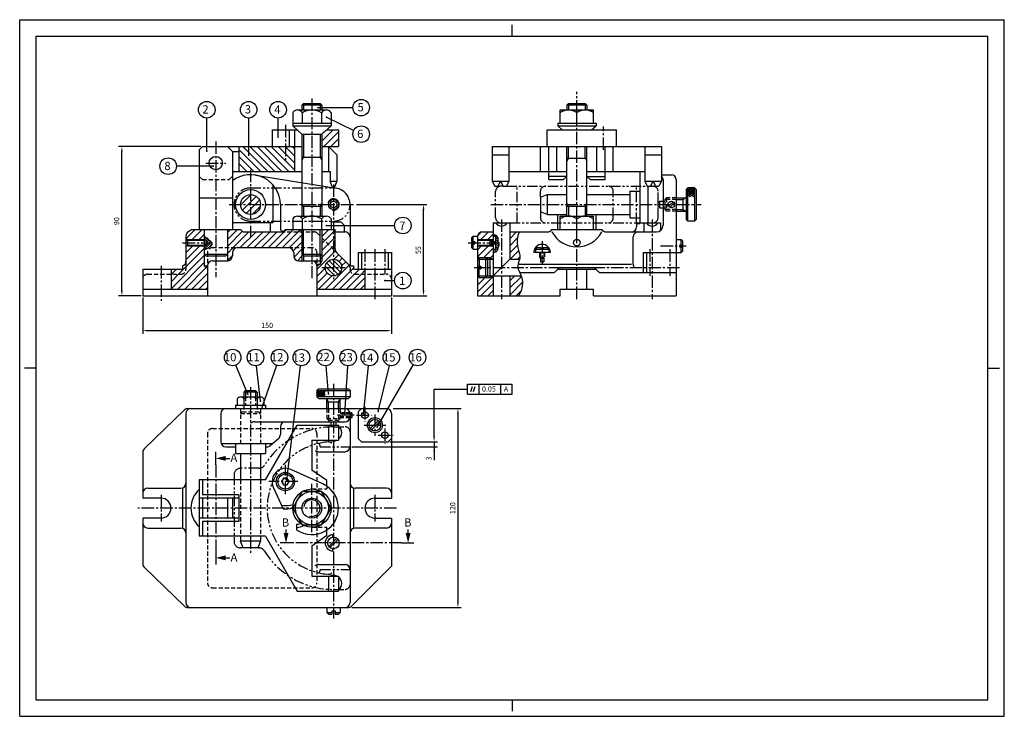
# Model space of a CAD drawing. Extents: x -603 to 1156, y 0 to 903.
# Drawn here: x 0 to 594, y 0 to 420 of the extents above; entities that cross this region are included whole.
import ezdxf
from ezdxf.enums import TextEntityAlignment as Align

# ---------------------------------------------------------------- set-up
doc = ezdxf.new("R2010")
doc.units = 0
doc.header["$LTSCALE"] = 10
doc.header["$MEASUREMENT"] = 0
for name, pattern in [('CENTER2', [1.125, 0.75, -0.125, 0.125, -0.125]), ('HIDDEN', [0.375, 0.25, -0.125]), ('PHANTOM2', [1.25, 0.625, -0.125, 0.125, -0.125, 0.125, -0.125])]:
    doc.linetypes.add(name, pattern=pattern)
doc.layers.get('0').update_dxf_attribs({"color": 3, "linetype": 'CONTINUOUS'})
for name, color, linetype in [('1', 2, 'HIDDEN'), ('2', 7, 'CONTINUOUS'), ('3', 1, 'CENTER2'), ('4', 1, 'PHANTOM2'), ('5', 2, 'CONTINUOUS'), ('6', 3, 'CONTINUOUS')]:
    doc.layers.add(name, color=color, linetype=linetype)
doc.styles.add('ROMANS', font='ROMANS', dxfattribs={"bigfont": 'HGTXT'})

# ---------------------------------------------------------------- blocks, each defined once
blk = doc.blocks.new('*X1')
at = {"color": 0}
for p, q in [((194.18, 346.33), (196.08, 349.63)), ((194.18, 348.33), (194.93, 349.63)), ((194.93, 345.63), (197.24, 349.63)), ((196.08, 345.63), (198.39, 349.63)), ((197.24, 345.63), (199.26, 349.14)), ((198.39, 345.63), (199.26, 347.14))]:
    blk.add_line(p, q, dxfattribs=at)
blk = doc.blocks.new('*X2')
at = {"color": 0}
for p, q in [((195.36, 345.63), (194.18, 347.67)), ((194.21, 345.63), (194.18, 345.67)), ((196.52, 345.63), (194.21, 349.63)), ((197.67, 345.63), (195.36, 349.63)), ((198.82, 345.63), (196.52, 349.63)), ((199.26, 346.86), (197.67, 349.63)), ((199.26, 348.86), (198.82, 349.63))]:
    blk.add_line(p, q, dxfattribs=at)
blk = doc.blocks.new('*X3')
at = {"color": 0}
for p, q in [((126.18, 109.21), (126.82, 109.85)), ((126.18, 103.55), (129.98, 107.35)), ((126.46, 108.08), (127.73, 109.34)), ((127.17, 107.37), (128.5, 108.7)), ((127.88, 106.66), (129.19, 107.98)), ((126.24, 102.2), (130.62, 106.58)), ((128.96, 103.51), (130.85, 105.39))]:
    blk.add_line(p, q, dxfattribs=at)
blk = doc.blocks.new('*X4')
at = {"color": 0}
for p, q in [((305.42, 110.36), (304.43, 111.35)), ((307.3, 108.48), (305.93, 109.85)), ((307.41, 106.96), (305.93, 108.43)), ((306.59, 106.36), (305.93, 107.02)), ((305.42, 100.46), (304.43, 101.45)), ((306.38, 100.92), (304.93, 102.36)), ((307.56, 103.97), (305.93, 105.6)), ((307.18, 102.94), (305.93, 104.19)), ((306.96, 101.75), (305.93, 102.78)), ((307.85, 105.1), (306.59, 106.36))]:
    blk.add_line(p, q, dxfattribs=at)
blk = doc.blocks.new('*X5')
at = {"color": 0}
for p, q in [((197.18, 167.48), (204.06, 174.36)), ((197.18, 171.72), (198.61, 173.16)), ((198.3, 164.36), (207.18, 173.24)), ((202.55, 164.36), (207.18, 168.99)), ((206.79, 164.36), (207.18, 164.75))]:
    blk.add_line(p, q, dxfattribs=at)
blk = doc.blocks.new('*X6')
at = {"color": 0}
for p, q in [((160.35, 149.36), (147.18, 162.53)), ((164.59, 149.36), (149.59, 164.36)), ((168.83, 149.36), (153.83, 164.36)), ((173.08, 149.36), (158.08, 164.36)), ((177.32, 149.36), (162.32, 164.36)), ((180.68, 150.25), (166.56, 164.36)), ((180.68, 154.49), (170.81, 164.36)), ((180.68, 158.73), (175.05, 164.36)), ((180.68, 162.98), (179.29, 164.36)), ((156.11, 149.36), (147.18, 158.29)), ((151.86, 149.36), (147.18, 154.05)), ((147.62, 149.36), (147.18, 149.81))]:
    blk.add_line(p, q, dxfattribs=at)
blk = doc.blocks.new('*X7')
at = {"color": 0}
for p, q in [((204.18, 92.81), (201.44, 95.55)), ((204.18, 95.64), (203.5, 96.32)), ((208.45, 91.36), (204.18, 95.64)), ((199.96, 91.36), (199.23, 92.1)), ((204.18, 87.15), (199.96, 91.36)), ((202.79, 91.36), (200.02, 94.14)), ((204.18, 89.98), (202.79, 91.36)), ((205.62, 91.36), (204.18, 92.81)), ((206.95, 87.2), (204.18, 89.98)), ((208.36, 88.62), (205.62, 91.36)), ((209.13, 90.68), (208.45, 91.36)), ((200.98, 87.52), (200.33, 88.17)), ((204.91, 86.42), (204.18, 87.15))]:
    blk.add_line(p, q, dxfattribs=at)
blk = doc.blocks.new('*X12')
at = {"color": 0}
for p, q in [((100.29, 108.77), (105.88, 114.36)), ((104.12, 108.36), (110.12, 114.36)), ((125.29, 108.32), (131.33, 114.36)), ((125.29, 112.56), (127.09, 114.36)), ((125.29, 104.07), (134.44, 113.23)), ((128.82, 103.36), (138.32, 112.86)), ((133.06, 103.36), (142.56, 112.86)), ((137.3, 103.36), (146.8, 112.86)), ((141.55, 103.36), (151.05, 112.86)), ((145.79, 103.36), (155.29, 112.86)), ((150.03, 103.36), (159.53, 112.86)), ((154.27, 103.36), (163.77, 112.86)), ((158.52, 103.36), (168.02, 112.86)), ((159.53, 112.86), (161.03, 114.36)), ((163.77, 112.86), (165.27, 114.36)), ((168.02, 112.86), (169.52, 114.36)), ((182.29, 110.16), (186.49, 114.36)), ((184.01, 107.64), (189.29, 112.92)), ((189.29, 112.92), (190.29, 113.92)), ((108.36, 108.36), (111.29, 111.29)), ((162.76, 103.36), (170.29, 110.89)), ((182.29, 105.92), (184.01, 107.64)), ((186.13, 105.52), (189.29, 108.68)), ((189.29, 108.68), (190.29, 109.68)), ((100.29, 96.04), (108.61, 104.36)), ((100.29, 100.29), (104.36, 104.36)), ((100.29, 91.8), (111.29, 102.8)), ((125.29, 99.83), (128.82, 103.36)), ((162.73, 103.33), (162.76, 103.36)), ((165.08, 101.44), (167, 103.36)), ((165.41, 97.52), (170.29, 102.4)), ((167, 103.36), (170.29, 106.65)), ((182.29, 101.68), (186.13, 105.52)), ((182.29, 97.43), (188.25, 103.4)), ((188.25, 103.4), (189.29, 104.43)), ((189.29, 104.43), (190.29, 105.43)), ((189.29, 100.19), (190.37, 101.28)), ((190.37, 101.28), (190.53, 101.43)), ((91.29, 78.56), (111.29, 98.56)), ((125.29, 95.59), (128.29, 98.59)), ((167.57, 95.45), (170.29, 98.16)), ((170.29, 98.16), (170.89, 98.76)), ((179.29, 90.19), (189.29, 100.19)), ((181.29, 96.43), (182.29, 97.43)), ((189.69, 96.35), (192.49, 99.16)), ((192.65, 95.07), (194.62, 97.03)), ((91.61, 87.36), (94.61, 90.36)), ((95.33, 78.36), (111.29, 94.32)), ((95.85, 87.36), (100.29, 91.8)), ((99.58, 78.36), (112.74, 91.53)), ((179.29, 85.95), (184.3, 90.96)), ((184.43, 78.36), (198.81, 92.74)), ((188.67, 78.36), (199.52, 89.21)), ((194.19, 92.36), (196.74, 94.91)), ((198.81, 92.74), (198.91, 92.84)), ((199.52, 89.21), (201.29, 90.98)), ((201.94, 87.38), (204.91, 90.36)), ((206.16, 87.36), (208.29, 89.49)), ((91.29, 82.8), (95.85, 87.36)), ((91.29, 87.04), (91.61, 87.36)), ((103.82, 78.36), (113.29, 87.83)), ((108.06, 78.36), (113.29, 83.59)), ((179.29, 81.71), (185.58, 88)), ((180.19, 78.36), (188.29, 86.46)), ((192.91, 78.36), (201.94, 87.38)), ((197.16, 78.36), (206.16, 87.36)), ((201.4, 78.36), (208.29, 85.25)), ((112.3, 78.36), (113.29, 79.35)), ((205.64, 78.36), (208.29, 81.01))]:
    blk.add_line(p, q, dxfattribs=at)
blk = doc.blocks.new('*X13')
at = {"color": 0}
for p, q in [((133.61, 129.36), (139.29, 135.04)), ((137.85, 129.36), (139.29, 130.8)), ((139.29, 135.04), (139.6, 135.36)), ((139.29, 130.8), (142.75, 134.26)), ((142.09, 129.36), (144.69, 131.97)), ((133.29, 129.05), (133.61, 129.36)), ((134.39, 125.9), (137.85, 129.36)), ((136.68, 123.96), (139.29, 126.56)), ((139.29, 126.56), (142.09, 129.36)), ((140.45, 123.48), (145.17, 128.2))]:
    blk.add_line(p, q, dxfattribs=at)
blk = doc.blocks.new('*X14')
at = {"color": 0}
for p, q in [((409.59, 108.36), (414.09, 112.86)), ((426.94, 108.75), (431.06, 112.86)), ((407.52, 110.54), (409.77, 112.79)), ((413.83, 108.36), (416.94, 111.47)), ((426.94, 104.5), (431.66, 109.22)), ((407.44, 97.73), (414.08, 104.36)), ((407.44, 101.97), (409.83, 104.36)), ((411.32, 97.36), (416.94, 102.99)), ((426.94, 100.26), (431.57, 104.89)), ((427.29, 96.36), (432.31, 101.39)), ((414.56, 96.36), (414.94, 96.75)), ((414.94, 96.75), (415.34, 97.14)), ((415.34, 97.14), (416.94, 98.75)), ((431.53, 96.36), (432.97, 97.8)), ((407.44, 76.52), (416.94, 86.02)), ((407.44, 80.76), (412.05, 85.36)), ((407.44, 85), (407.8, 85.36)), ((407.8, 85.36), (408.12, 85.68)), ((426.94, 83.29), (430.02, 86.36)), ((426.94, 79.05), (433.95, 86.06)), ((409.53, 74.36), (416.94, 81.78)), ((413.77, 74.36), (416.94, 77.53)), ((426.94, 74.81), (434.69, 82.55)), ((430.75, 74.36), (433.79, 77.41))]:
    blk.add_line(p, q, dxfattribs=at)

msp = doc.modelspace()

# ---------------------------------------------------------------- linework, layer by layer
at = {"color": 4}
for p, q in [((0, 0), (0, 420)), ((0, 420), (594, 420)), ((594, 0), (594, 420)), ((10, 10), (10, 410)), ((10, 410), (584, 410)), ((584, 10), (584, 410)), ((10, 10), (584, 10)), ((0, 0), (594, 0))]:
    msp.add_line(p, q, dxfattribs=at)
at = {"color": 3}
for p, q in [((297, 410), (297, 417)), ((10, 210), (3, 210)), ((584, 210), (591, 210)), ((297, 10), (297, 3))]:
    msp.add_line(p, q, dxfattribs=at)
for p, q in [((171.29, 369.56), (170.29, 368.56)), ((170.29, 368.56), (170.29, 365.56)), ((182.29, 368.56), (170.29, 368.56)), ((171.29, 369.56), (181.29, 369.56)), ((181.29, 369.56), (182.29, 368.56)), ((182.29, 368.56), (182.29, 365.56)), ((331.13, 369.56), (330.13, 368.56)), ((342.13, 368.56), (330.13, 368.56)), ((330.13, 368.56), (330.13, 365.56)), ((331.13, 369.56), (341.13, 369.56)), ((341.13, 369.56), (342.13, 368.56)), ((342.13, 368.56), (342.13, 365.56)), ((164.74, 363.89), (164.74, 356.06)), ((167.63, 365.56), (184.95, 365.56)), ((170.51, 363.89), (170.51, 357.56)), ((182.06, 363.89), (182.06, 357.56)), ((187.83, 363.89), (187.83, 356.06)), ((326.13, 365.56), (346.13, 365.56)), ((326.13, 357.56), (326.13, 365.56)), ((336.13, 357.56), (336.13, 363.89)), ((346.13, 357.56), (346.13, 365.56)), ((164.74, 357.56), (187.83, 357.56)), ((324.59, 357.56), (347.68, 357.56)), ((324.59, 357.56), (324.59, 356.06)), ((347.68, 357.56), (347.68, 356.06)), ((152.29, 353.56), (167.51, 353.56)), ((152.29, 353.56), (152.29, 343.56)), ((162.6, 353.56), (162.6, 343.56)), ((164.74, 356.06), (187.83, 356.06)), ((164.74, 356.06), (170.29, 351.06)), ((165.79, 353.56), (165.79, 328.56)), ((170.29, 351.06), (170.29, 301.56)), ((170.29, 351.06), (182.29, 351.06)), ((182.29, 351.06), (187.83, 356.06)), ((182.29, 351.06), (182.29, 301.56)), ((185.06, 353.56), (192.29, 353.56)), ((192.29, 353.56), (192.29, 343.56)), ((318.13, 353.56), (360.13, 353.56)), ((318.13, 343.56), (318.13, 353.56)), ((324.59, 356.06), (347.68, 356.06)), ((324.59, 356.06), (327.36, 353.56)), ((344.91, 353.56), (347.68, 356.06)), ((360.13, 343.56), (360.13, 353.56)), ((110.29, 343.56), (108.29, 341.56)), ((108.29, 341.56), (108.29, 293.56)), ((110.29, 343.56), (170.29, 343.56)), ((125.29, 343.56), (128.29, 340.56)), ((128.29, 340.56), (132.29, 340.56)), ((128.29, 340.56), (128.29, 293.56)), ((132.29, 343.56), (132.29, 328.56)), ((182.29, 343.56), (192.29, 343.56)), ((186.29, 343.56), (186.29, 328.56)), ((191.29, 338.56), (186.29, 343.56)), ((285.13, 343.56), (387.13, 343.56)), ((285.13, 343.56), (285.13, 322.56)), ((295.13, 343.56), (295.13, 322.56)), ((314.13, 328.56), (314.13, 343.56)), ((319.13, 323.56), (319.13, 343.56)), ((324.13, 328.56), (324.13, 343.56)), ((330.13, 301.56), (330.13, 343.56)), ((342.13, 301.56), (342.13, 343.56)), ((348.13, 328.56), (348.13, 343.56)), ((353.13, 323.56), (353.13, 343.56)), ((358.13, 328.56), (358.13, 343.56)), ((377.13, 343.56), (377.13, 322.56)), ((387.13, 343.56), (387.13, 322.56)), ((170.29, 337.06), (182.29, 337.06)), ((191.29, 338.56), (191.29, 322.56)), ((285.13, 338.56), (295.13, 338.56)), ((330.13, 336.56), (342.13, 336.56)), ((377.13, 338.56), (387.13, 338.56)), ((128.29, 328.56), (170.29, 328.56)), ((182.29, 328.56), (187.29, 328.56)), ((187.29, 328.56), (187.29, 322.56)), ((295.13, 328.56), (330.13, 328.56)), ((342.13, 328.56), (377.13, 328.56)), ((374.13, 328.56), (374.13, 297.06)), ((142.17, 326.33), (190.89, 318.43)), ((187.29, 322.56), (191.29, 322.56)), ((188.8, 318.77), (187.29, 322.56)), ((191.29, 322.56), (189.71, 318.62)), ((285.13, 322.56), (286.63, 319.56)), ((285.13, 322.56), (295.13, 322.56)), ((288.63, 319.56), (290.13, 322.56)), ((290.13, 322.56), (291.63, 319.56)), ((295.13, 322.56), (293.63, 319.56)), ((330.13, 325.56), (319.13, 325.56)), ((319.13, 323.56), (328.13, 323.56)), ((328.13, 323.56), (330.13, 325.56)), ((344.13, 323.56), (342.13, 325.56)), ((342.13, 325.56), (353.13, 325.56)), ((344.13, 323.56), (353.13, 323.56)), ((377.13, 322.56), (378.63, 319.56)), ((377.13, 322.56), (387.13, 322.56)), ((380.63, 319.56), (382.13, 322.56)), ((382.13, 322.56), (383.63, 319.56)), ((387.13, 322.56), (385.63, 319.56)), ((387.13, 326.56), (393.13, 326.56)), ((388.13, 323.56), (388.13, 296.06)), ((396.13, 323.56), (396.13, 253.56)), ((152.62, 320.65), (152.62, 297.56)), ((286.63, 319.56), (288.63, 319.56)), ((291.63, 319.56), (293.63, 319.56)), ((368.13, 316.56), (368.13, 300.56)), ((368.13, 316.56), (374.13, 316.56)), ((378.63, 319.56), (380.63, 319.56)), ((383.63, 319.56), (385.63, 319.56)), ((403.13, 318.56), (402.13, 317.56)), ((402.13, 317.56), (402.13, 299.56)), ((403.13, 298.56), (403.13, 318.56)), ((407.13, 318.56), (403.13, 318.56)), ((407.13, 318.56), (407.13, 298.56)), ((408.13, 317.56), (407.13, 318.56)), ((408.13, 317.56), (408.13, 299.56)), ((108.29, 312.56), (128.29, 312.56)), ((314.13, 313.06), (318.13, 314.56)), ((314.13, 313.06), (314.13, 304.06)), ((318.13, 314.56), (318.13, 302.56)), ((318.13, 314.56), (330.13, 314.56)), ((342.13, 314.56), (368.13, 314.56)), ((386.13, 310.56), (385.13, 309.56)), ((385.13, 307.56), (385.13, 309.56)), ((386.13, 310.56), (388.13, 310.56)), ((386.13, 306.56), (386.13, 310.56)), ((391.41, 307.54), (394.15, 310.28)), ((392.12, 306.84), (394.86, 309.58)), ((396.13, 312.56), (402.13, 312.56)), ((400.13, 312.56), (400.13, 304.56)), ((157.29, 308.56), (157.29, 294.04)), ((170.29, 307.56), (182.29, 307.56)), ((199.29, 308.56), (199.29, 271.83)), ((318.13, 302.56), (314.13, 304.06)), ((330.13, 307.56), (342.13, 307.56)), ((385.13, 307.56), (386.13, 306.56)), ((386.13, 306.56), (388.13, 306.56)), ((396.13, 304.56), (402.13, 304.56)), ((152.62, 297.56), (128.29, 297.56)), ((151.12, 297.56), (151.12, 292.06)), ((164.74, 299.89), (164.74, 293.56)), ((167.63, 301.56), (184.95, 301.56)), ((170.51, 299.89), (170.51, 293.56)), ((182.06, 299.89), (182.06, 293.56)), ((187.83, 299.89), (187.83, 293.56)), ((187.83, 298.06), (193.83, 298.06)), ((193.83, 298.06), (195.83, 296.06)), ((285.63, 297.56), (285.63, 286.31)), ((285.63, 297.56), (295.63, 297.56)), ((295.63, 297.56), (295.63, 275.56)), ((318.13, 302.56), (330.13, 302.56)), ((324.59, 293.56), (324.59, 302.56)), ((326.13, 301.56), (346.13, 301.56)), ((326.13, 293.56), (326.13, 301.56)), ((336.13, 293.56), (336.13, 299.89)), ((342.13, 302.56), (368.13, 302.56)), ((346.13, 293.56), (346.13, 301.56)), ((347.68, 293.56), (347.68, 302.56)), ((368.13, 300.56), (374.13, 300.56)), ((372.13, 297.06), (372.13, 295.06)), ((372.13, 297.06), (374.13, 297.06)), ((376.63, 297.56), (376.63, 292.06)), ((376.63, 297.56), (386.63, 297.56)), ((386.63, 297.56), (386.63, 292.94)), ((402.13, 299.56), (403.13, 298.56)), ((407.13, 298.56), (403.13, 298.56)), ((408.13, 299.56), (407.13, 298.56)), ((103.29, 293.56), (133.29, 293.56)), ((111.29, 293.56), (111.29, 271.56)), ((125.29, 293.56), (125.29, 274.56)), ((135.88, 292.06), (157.69, 292.06)), ((160.29, 293.56), (190.29, 293.56)), ((170.29, 293.56), (170.29, 278.56)), ((182.29, 293.56), (182.29, 278.56)), ((190.29, 281.8), (190.29, 293.56)), ((190.29, 292.06), (196.29, 292.06)), ((195.83, 296.06), (195.83, 292.06)), ((279.13, 292.06), (285.63, 292.06)), ((295.63, 292.06), (318.53, 292.06)), ((321.13, 293.56), (351.13, 293.56)), ((353.73, 292.06), (384.13, 292.06)), ((100.29, 289.65), (100.29, 274.39)), ((101.29, 287.56), (100.29, 287.06)), ((101.29, 287.56), (111.29, 287.56)), ((101.29, 287.56), (101.29, 283.56)), ((111.29, 287.56), (113.29, 285.56)), ((113.29, 285.56), (111.29, 283.56)), ((272.63, 288.56), (273.63, 289.56)), ((272.63, 288.56), (272.63, 286.31)), ((272.63, 286.31), (274.63, 286.31)), ((273.63, 289.56), (276.17, 289.56)), ((273.63, 286.31), (273.63, 289.56)), ((274.63, 284.81), (274.63, 286.31)), ((276.13, 289.06), (276.13, 253.56)), ((276.13, 287.56), (283.63, 287.56)), ((283.63, 287.56), (283.63, 283.56)), ((283.63, 287.56), (284.63, 286.56)), ((284.13, 287.06), (285.63, 287.06)), ((284.63, 286.56), (284.63, 284.56)), ((284.63, 286.56), (285.63, 286.56)), ((284.63, 286.31), (287.13, 286.31)), ((285.63, 289.56), (287.13, 289.56)), ((287.13, 289.56), (287.13, 281.56)), ((370.13, 272.56), (370.13, 289.06)), ((396.13, 287.56), (399.13, 287.56)), ((399.13, 284.31), (399.13, 287.56)), ((400.13, 286.56), (399.13, 287.56)), ((400.13, 280.56), (400.13, 286.56)), ((100.29, 284.06), (101.29, 283.56)), ((101.29, 283.56), (111.29, 283.56)), ((128.29, 279.56), (128.29, 277.56)), ((131.29, 282.56), (162.29, 282.56)), ((165.29, 279.56), (165.29, 277.56)), ((191.17, 279.68), (198.41, 272.44)), ((204.29, 279.56), (224.29, 279.56)), ((204.29, 279.56), (204.29, 269.56)), ((206.29, 279.56), (206.29, 269.56)), ((222.29, 279.56), (222.29, 269.56)), ((224.29, 279.56), (224.29, 253.56)), ((272.63, 284.81), (274.63, 284.81)), ((272.63, 284.81), (272.63, 282.56)), ((272.63, 282.56), (273.63, 281.56)), ((273.63, 281.56), (273.63, 284.81)), ((273.63, 281.56), (276.13, 281.56)), ((276.13, 283.56), (283.63, 283.56)), ((284.63, 284.56), (283.63, 283.56)), ((284.13, 284.06), (285.63, 284.06)), ((284.63, 284.81), (287.13, 284.81)), ((284.63, 284.56), (285.63, 284.56)), ((285.63, 284.81), (285.63, 253.56)), ((285.63, 281.56), (287.13, 281.56)), ((320.13, 279.56), (310.13, 279.56)), ((312.13, 282.56), (311.13, 281.56)), ((311.13, 281.56), (311.13, 279.56)), ((311.13, 281.56), (319.13, 281.56)), ((312.13, 282.56), (314.38, 282.56)), ((314.38, 282.56), (314.38, 281.56)), ((315.88, 282.56), (315.88, 281.56)), ((315.88, 282.56), (318.13, 282.56)), ((318.13, 282.56), (319.13, 281.56)), ((319.13, 281.56), (319.13, 279.56)), ((376.13, 279.56), (396.13, 279.56)), ((376.13, 279.56), (376.13, 267.56)), ((378.13, 279.56), (378.13, 267.56)), ((396.13, 279.56), (399.13, 279.56)), ((398.88, 284.31), (400.13, 284.31)), ((398.88, 282.81), (400.13, 282.81)), ((399.13, 279.56), (399.13, 282.81)), ((400.13, 280.56), (399.13, 279.56)), ((111.29, 278.56), (125.29, 278.56)), ((112.29, 277.56), (111.29, 278.56)), ((112.29, 277.56), (124.29, 277.56)), ((116.29, 274.56), (125.29, 274.56)), ((124.29, 277.56), (125.29, 278.56)), ((168.29, 274.56), (182.29, 274.56)), ((170.29, 278.56), (182.29, 278.56)), ((171.29, 277.56), (170.29, 278.56)), ((171.29, 277.56), (181.29, 277.56)), ((171.29, 277.56), (171.29, 274.56)), ((181.29, 277.56), (182.29, 278.56)), ((181.29, 277.56), (181.29, 272.56)), ((277.13, 276.56), (276.13, 275.56)), ((277.13, 276.56), (281.13, 276.56)), ((277.13, 276.56), (277.13, 271.31)), ((282.13, 275.56), (281.13, 276.56)), ((281.13, 264.56), (281.13, 276.56)), ((282.13, 275.56), (282.13, 265.56)), ((282.13, 275.56), (285.63, 275.56)), ((283.63, 276.56), (283.63, 264.56)), ((295.63, 275.56), (285.63, 265.56)), ((295.63, 275.56), (301.5, 275.56)), ((74.29, 269.56), (74.29, 253.56)), ((74.29, 269.56), (98.29, 269.56)), ((91.29, 269.56), (91.29, 257.56)), ((98.29, 271.56), (98.29, 269.56)), ((111.29, 271.56), (113.29, 271.56)), ((111.29, 271.56), (113.29, 270.41)), ((113.29, 271.56), (113.29, 253.56)), ((179.11, 272.56), (181.29, 272.56)), ((181.29, 272.56), (179.29, 271.41)), ((179.29, 271.56), (179.29, 253.56)), ((200.53, 271.56), (201.29, 271.56)), ((201.29, 271.56), (201.29, 269.56)), ((201.29, 269.56), (224.29, 269.56)), ((208.29, 269.56), (208.29, 257.56)), ((276.13, 271.31), (278.13, 271.31)), ((276.13, 269.81), (278.13, 269.81)), ((277.13, 264.56), (277.13, 269.81)), ((278.13, 271.31), (278.13, 269.81)), ((301.62, 267.56), (321.53, 267.56)), ((324.24, 269.22), (324.02, 268.9)), ((324.5, 269.56), (347.76, 269.56)), ((326.74, 270.56), (345.53, 270.56)), ((330.13, 257.56), (330.13, 269.56)), ((342.13, 257.56), (342.13, 269.56)), ((348.24, 268.9), (348.02, 269.22)), ((350.74, 267.56), (396.13, 267.56)), ((277.13, 264.56), (276.13, 265.56)), ((277.13, 264.56), (281.13, 264.56)), ((282.13, 265.56), (281.13, 264.56)), ((282.13, 265.56), (285.63, 265.56)), ((285.63, 265.56), (302.53, 265.56)), ((295.63, 265.56), (295.63, 253.56)), ((74.29, 257.56), (113.29, 257.56)), ((179.29, 257.56), (224.29, 257.56)), ((326.13, 257.56), (346.13, 257.56)), ((326.13, 253.56), (326.13, 257.56)), ((346.13, 253.56), (346.13, 257.56)), ((74.29, 253.56), (224.29, 253.56)), ((276.13, 253.56), (326.13, 253.56)), ((346.13, 253.56), (396.13, 253.56)), ((136.29, 196.52), (135.29, 195.52)), ((136.29, 196.52), (142.29, 196.52)), ((142.29, 196.52), (143.29, 195.52)), ((180.29, 197.52), (179.29, 196.52)), ((179.29, 196.52), (179.29, 192.52)), ((179.29, 196.52), (199.29, 196.52)), ((180.29, 197.52), (198.29, 197.52)), ((198.29, 197.52), (199.29, 196.52)), ((199.29, 196.52), (199.29, 192.52)), ((131.29, 191.37), (131.29, 187.52)), ((133.29, 192.52), (145.29, 192.52)), ((135.29, 195.52), (135.29, 192.52)), ((143.29, 195.52), (135.29, 195.52)), ((135.29, 191.37), (135.29, 187.52)), ((143.29, 195.52), (143.29, 192.52)), ((143.29, 191.37), (143.29, 187.52)), ((147.29, 191.37), (147.29, 187.52)), ((179.29, 192.52), (180.29, 191.52)), ((199.29, 192.52), (179.29, 192.52)), ((180.29, 191.52), (198.29, 191.52)), ((185.29, 185.52), (185.29, 191.52)), ((193.29, 185.52), (193.29, 191.52)), ((198.29, 191.52), (199.29, 192.52)), ((75.21, 161.41), (99.42, 184.69)), ((101.49, 185.52), (221.29, 185.52)), ((130.29, 187.52), (130.29, 185.52)), ((130.29, 187.52), (148.29, 187.52)), ((148.29, 187.52), (148.29, 185.52)), ((185.29, 189.52), (193.29, 189.52)), ((206.29, 185.52), (204.29, 183.52)), ((100.29, 182.52), (100.29, 68.52)), ((121.29, 182.52), (121.29, 165.52)), ((200.29, 183.02), (199.24, 183.02)), ((200.29, 180.02), (199.24, 180.02)), ((199.29, 182.52), (199.29, 68.52)), ((199.29, 182.52), (200.29, 182.52)), ((199.29, 180.52), (200.29, 180.52)), ((200.29, 183.02), (200.29, 180.02)), ((204.29, 183.52), (204.29, 167.52)), ((211.48, 173.43), (216.38, 178.33)), ((224.29, 182.52), (224.29, 131.52)), ((141.79, 177.52), (196.29, 177.52)), ((148.29, 142.52), (167.34, 175.52)), ((157.29, 174.52), (157.29, 169.9)), ((167.34, 175.52), (192.29, 175.52)), ((186.29, 175.52), (186.29, 166.52)), ((187.79, 177.52), (187.79, 175.52)), ((190.79, 177.52), (190.79, 175.52)), ((192.29, 175.52), (192.29, 166.52)), ((212.19, 172.72), (217.09, 177.62)), ((151.13, 163.25), (156.24, 167.63)), ((176.29, 166.52), (192.29, 166.52)), ((176.29, 166.52), (176.29, 148.37)), ((204.29, 167.52), (206.29, 165.52)), ((222.29, 165.52), (224.29, 167.52)), ((121.46, 164.52), (152.62, 164.52)), ((124.29, 162.52), (130.29, 162.52)), ((130.29, 164.52), (130.29, 158.52)), ((148.29, 164.52), (148.29, 158.52)), ((148.29, 162.52), (149.18, 162.52)), ((206.29, 165.52), (222.29, 165.52)), ((74.29, 159.25), (74.29, 131.52)), ((118.29, 151.52), (118.29, 159.52)), ((130.29, 158.52), (148.29, 158.52)), ((133.29, 158.52), (133.29, 142.52)), ((145.29, 158.52), (145.29, 142.52)), ((180.29, 159.52), (196.29, 159.52)), ((182.87, 140.11), (163.58, 148.81)), ((185.29, 142.07), (176.29, 148.37)), ((77.29, 137.52), (97.29, 137.52)), ((98.29, 137.7), (98.29, 113.35)), ((108.29, 142.52), (108.29, 108.52)), ((148.29, 142.52), (108.29, 142.52)), ((110.29, 142.52), (110.29, 133.52)), ((152.99, 138.23), (158.93, 125.08)), ((185.29, 138.75), (185.29, 142.07)), ((201.29, 137.7), (201.29, 113.35)), ((221.29, 137.52), (202.29, 137.52)), ((85.29, 131.52), (74.29, 131.52)), ((132.29, 131.52), (108.29, 131.52)), ((132.29, 133.52), (110.29, 133.52)), ((110.29, 131.52), (110.29, 119.52)), ((125.29, 131.52), (125.29, 119.52)), ((128.29, 131.52), (128.29, 119.52)), ((132.29, 133.52), (132.29, 117.52)), ((214.29, 131.52), (224.29, 131.52)), ((85.29, 119.52), (74.29, 119.52)), ((74.29, 119.52), (74.29, 91.8)), ((132.29, 119.52), (108.29, 119.52)), ((214.29, 119.52), (224.29, 119.52)), ((224.29, 119.52), (224.29, 90.52)), ((77.29, 113.52), (97.29, 113.52)), ((132.29, 117.52), (110.29, 117.52)), ((110.29, 117.52), (110.29, 108.52)), ((167.29, 112.29), (167.29, 115.76)), ((221.29, 113.52), (202.29, 113.52)), ((148.29, 108.52), (108.29, 108.52)), ((133.29, 108.52), (133.29, 105.52)), ((145.29, 108.52), (145.29, 105.52)), ((148.29, 108.52), (167.34, 75.52)), ((185.29, 108.98), (176.29, 102.67)), ((185.29, 108.98), (185.29, 112.29)), ((186.48, 102.43), (191.38, 107.33)), ((188.79, 109.5), (188.79, 107.99)), ((134.79, 101.52), (133.29, 105.52)), ((145.29, 105.52), (133.29, 105.52)), ((143.79, 101.52), (134.79, 101.52)), ((143.79, 101.52), (145.29, 105.52)), ((176.29, 102.67), (176.29, 84.52)), ((187.19, 101.72), (192.09, 106.62)), ((188.79, 101.06), (188.79, 99.55)), ((118.29, 99.52), (118.29, 91.52)), ((99.42, 66.36), (75.21, 89.64)), ((180.29, 91.52), (196.29, 91.52)), ((224.29, 90.52), (200.17, 66.4)), ((176.29, 84.52), (192.29, 84.52)), ((186.29, 84.52), (186.29, 75.52)), ((192.29, 84.52), (192.29, 75.52)), ((167.34, 75.52), (192.29, 75.52)), ((101.49, 65.52), (198.04, 65.52)), ((185.29, 65.52), (185.29, 62.52)), ((193.29, 65.52), (193.29, 62.52)), ((186.29, 61.52), (185.29, 62.52)), ((185.29, 62.52), (188.29, 62.52)), ((186.29, 61.52), (188.29, 61.52)), ((188.29, 63.52), (188.29, 61.52)), ((188.29, 63.52), (190.29, 63.52)), ((190.29, 63.52), (190.29, 61.52)), ((190.29, 62.52), (193.29, 62.52)), ((190.29, 61.52), (192.29, 61.52)), ((192.29, 61.52), (193.29, 62.52))]:
    msp.add_line(p, q)
at = {"color": 7}
for p, q in [((109.29, 343.56), (59.63, 343.56)), ((61.63, 256.56), (61.63, 340.56)), ((203.29, 308.56), (245.64, 308.56)), ((243.64, 256.56), (243.64, 305.56)), ((73.29, 253.56), (59.63, 253.56)), ((74.29, 252.56), (74.29, 230.53)), ((224.29, 252.56), (224.29, 230.53)), ((225.29, 253.56), (245.64, 253.56)), ((77.29, 232.53), (221.29, 232.53)), ((225.29, 185.52), (266.37, 185.52)), ((264.37, 182.52), (264.37, 68.52)), ((250.01, 168.52), (250.01, 171.52)), ((200.29, 162.52), (252.01, 162.52)), ((223.29, 165.52), (252.01, 165.52)), ((250.01, 165.52), (250.01, 156.52)), ((200.29, 65.52), (266.37, 65.52))]:
    msp.add_line(p, q, dxfattribs=at)
at = {"color": 2}
msp.add_line((250.01, 156.52), (250.01, 154.33), dxfattribs=at)
at = {"const_width": 0.5}
for points in [[(179.7, 366.97, 1), (180.2, 366.97, 1)], [(184.8, 361.27, 1), (185.3, 361.27, 1)], [(155.64, 349.24, 1), (156.14, 349.24, 1)], [(112.61, 340.68, 1), (113.11, 340.68, 1)], [(137.9, 338.23, 1), (138.4, 338.23, 1)], [(116.48, 331.71, 1), (116.98, 331.71, 1)], [(184.73, 295.9, 1), (185.23, 295.9, 1)], [(220.05, 262.72, 1), (220.55, 262.72, 1)], [(137.45, 194.13, 1), (137.95, 194.13, 1)], [(145.03, 189.98, 1), (145.53, 189.98, 1)], [(186.08, 194.37, 1), (186.58, 194.37, 1)], [(146.04, 186.36, 1), (146.54, 186.36, 1)], [(216.04, 183.84, 1), (216.54, 183.84, 1)], [(195.97, 182.12, 1), (196.47, 182.12, 1)], [(207.18, 182.24, 1), (207.68, 182.24, 1)], [(215.43, 174.29, 1), (215.93, 174.29, 1)], [(160.87, 142.39, 1), (161.37, 142.39, 1)]]:
    msp.add_lwpolyline(points, format="xyb", close=True, dxfattribs=at)
for points in [[(159.13, 143.52), (157.98, 141.52), (159.13, 139.52), (161.44, 139.52), (162.6, 141.52), (161.44, 143.52)], [(170.51, 135.52), (164.74, 125.52), (170.51, 115.52), (182.06, 115.52), (187.83, 125.52), (182.06, 135.52)]]:
    msp.add_lwpolyline(points, close=True)
for centre, radius in [((118.29, 333.56), 4), ((139.29, 308.56), 9), ((139.29, 308.56), 6), ((189.29, 308.56), 3), ((189.29, 308.56), 2), ((393.13, 308.56), 2), ((189.29, 270.56), 5), ((208.29, 181.52), 2), ((214.29, 175.52), 4.5), ((214.29, 175.52), 3.5), ((220.29, 169.52), 2), ((160.29, 141.52), 5.5), ((160.29, 141.52), 4.5), ((176.29, 125.52), 11.55), ((176.29, 125.52), 10), ((176.29, 125.52), 6), ((189.29, 104.52), 3.5)]:
    msp.add_circle(centre, radius)
at = {"color": 5}
msp.add_circle((336.13, 285.56), 2, dxfattribs=at)
for centre, radius, start, end in [((167.63, 362.23), 3.33, 30, 150), ((176.29, 354.73), 10.83, 57.79577, 122.20423), ((184.95, 362.23), 3.33, 30, 150), ((331.13, 357.23), 8.33, 53.1301, 126.8699), ((341.13, 357.23), 8.33, 53.1301, 126.8699), ((139.29, 308.56), 18, 0, 127.66989), ((385.13, 323.56), 3, 0, 48.18969), ((393.13, 323.56), 3, 0, 90), ((189.29, 308.56), 10, 0, 80.7931), ((167.63, 298.23), 3.33, 30, 150), ((176.29, 290.73), 10.83, 57.79577, 122.20423), ((184.95, 298.23), 3.33, 30, 150), ((290.63, 299.62), 4.06, 210.51024, 329.48976), ((331.13, 293.23), 8.33, 53.1301, 126.8699), ((341.13, 293.23), 8.33, 53.1301, 126.8699), ((381.63, 299.62), 4.06, 210.51024, 329.48976), ((103.29, 289.65), 3, 115.65891, 180), ((100.69, 295.06), 3, 295.65891, 330), ((135.88, 295.06), 3, 210, 270), ((158.79, 294.04), 1.5, 180, 317.0586), ((157.69, 295.06), 3, 270, 330), ((196.29, 289.06), 3, 0, 90), ((279.13, 289.06), 3, 90, 180), ((318.53, 295.06), 3, 270, 330), ((353.73, 295.06), 3, 210, 270), ((369.13, 295.06), 3, 270, 0), ((373.13, 289.06), 3, 90, 180), ((384.13, 296.06), 4, 270, 0), ((131.29, 279.56), 3, 90, 180), ((162.29, 279.56), 3, 0, 90), ((193.29, 281.8), 3, 180, 225), ((315.13, 279.56), 5, 0, 180), ((398.88, 283.56), 0.75, 90, 270), ((97.29, 274.39), 3, 289.47122, 0), ((116.29, 271.56), 3, 90, 180), ((125.29, 277.56), 3, 270, 0), ((168.29, 277.56), 3, 180, 270), ((176.29, 271.56), 3, 0, 90), ((200.53, 274.56), 3, 225, 270), ((321.53, 270.56), 3, 270, 326.30993), ((326.74, 267.56), 3, 90, 146.30993), ((345.53, 267.56), 3, 33.69007, 90), ((350.74, 270.56), 3, 213.69007, 270), ((373.13, 272.56), 3, 180, 221.81031), ((133.29, 190.21), 2.31, 30, 150), ((139.29, 185.02), 7.51, 57.79577, 122.20423), ((145.29, 190.21), 2.31, 30, 150), ((101.49, 182.52), 3, 90, 133.8767), ((103.29, 182.52), 3, 90, 180), ((124.29, 182.52), 3, 90, 180), ((196.29, 182.52), 3, 0, 90), ((221.29, 182.52), 3, 0, 90), ((196.29, 180.52), 3, 270, 0), ((141.79, 173.52), 4, 90, 128.68219), ((160.29, 174.52), 3, 90, 180), ((189.29, 171.02), 5, 306.8699, 53.1301), ((154.29, 169.9), 3, 310.60129, 0), ((189.29, 171.02), 5, 244.15807, 295.84193), ((77.29, 159.25), 3, 133.8767, 180), ((124.29, 165.52), 3, 180, 270), ((149.18, 165.52), 3, 270, 310.60129), ((196.29, 162.52), 3, 270, 0), ((180.29, 162.52), 3, 228.18969, 270), ((160.29, 141.52), 8, 65.70481, 204.29519), ((77.29, 134.52), 3, 90, 180), ((97.29, 140.52), 3, 270, 0), ((118.29, 125.52), 15, 131.81031, 228.18969), ((176.29, 125.52), 16, 235.77113, 65.70481), ((202.29, 140.52), 3, 180, 270), ((221.29, 134.52), 3, 0, 90), ((85.29, 125.52), 6, 270, 90), ((214.29, 125.52), 6, 90, 270), ((160.29, 141.52), 14.5, 260.80981, 288.82773), ((160.29, 141.52), 16.5, 265.29264, 285.65901), ((77.29, 116.52), 3, 180, 270), ((97.29, 110.52), 3, 0, 90), ((164.74, 129.52), 14, 280.48214, 289.17908), ((164.74, 129.52), 16, 279.15976, 294.96601), ((202.29, 110.52), 3, 90, 180), ((221.29, 116.52), 3, 270, 0), ((189.29, 104.52), 5, 95.73917, 264.26083), ((77.29, 91.8), 3, 180, 226.1233), ((180.29, 88.52), 3, 90, 131.81031), ((196.29, 88.52), 3, 0, 90), ((189.29, 80.02), 5, 64.15807, 115.84193), ((189.29, 80.02), 5, 306.8699, 53.1301), ((101.49, 68.52), 3, 226.1233, 270), ((103.29, 68.52), 3, 180, 270), ((196.29, 68.52), 3, 270, 0), ((198.04, 68.52), 3, 270, 315)]:
    msp.add_arc(centre, radius, start, end)
at = {"color": 7}
for points in [[(61.13, 340.56), (62.13, 340.56), (61.63, 343.56)], [(243.14, 305.56), (244.14, 305.56), (243.64, 308.56)], [(61.13, 256.56), (62.13, 256.56), (61.63, 253.56)], [(243.14, 256.56), (244.14, 256.56), (243.64, 253.56)], [(77.29, 233.03), (77.29, 232.03), (74.29, 232.53)], [(221.29, 233.03), (221.29, 232.03), (224.29, 232.53)], [(263.87, 182.52), (264.87, 182.52), (264.37, 185.52)], [(249.51, 168.52), (250.51, 168.52), (250.01, 165.52)], [(249.51, 159.52), (250.51, 159.52), (250.01, 162.52)], [(263.87, 68.52), (264.87, 68.52), (264.37, 65.52)]]:
    msp.add_solid(points, dxfattribs=at)
for points in [[(124.29, 154.02), (118.29, 155.52), (124.29, 157.02)], [(162.19, 110.52), (160.69, 104.52), (159.19, 110.52)], [(235.83, 110.52), (234.33, 104.52), (232.83, 110.52)], [(124.29, 94.02), (118.29, 95.52), (124.29, 97.02)]]:
    msp.add_solid(points)
at = {"layer": '1'}
for p, q in [((110.29, 323.56), (108.29, 325.56)), ((110.29, 323.56), (126.29, 323.56)), ((126.29, 323.56), (128.29, 325.56)), ((388.13, 310.56), (389.13, 310.56)), ((389.13, 311.56), (390.13, 312.56)), ((396.13, 311.56), (389.13, 311.56)), ((389.13, 311.56), (389.13, 305.56)), ((390.13, 312.56), (390.13, 304.56)), ((396.13, 312.56), (390.13, 312.56)), ((388.13, 306.56), (389.13, 306.56)), ((396.13, 305.56), (389.13, 305.56)), ((390.13, 304.56), (389.13, 305.56)), ((396.13, 304.56), (390.13, 304.56)), ((157.69, 292.06), (177.54, 292.06)), ((179.67, 291.18), (191.17, 279.68)), ((113.29, 279.56), (113.29, 271.56)), ((116.29, 282.56), (131.29, 282.56)), ((162.29, 282.56), (176.29, 282.56)), ((179.29, 279.56), (179.29, 271.56)), ((313.63, 279.56), (313.63, 276.56)), ((314.13, 279.56), (314.13, 276.06)), ((316.13, 279.56), (316.13, 276.06)), ((316.63, 279.56), (316.63, 276.56)), ((100.29, 274.39), (100.29, 269.56)), ((313.63, 276.56), (316.63, 276.56)), ((314.13, 276.06), (313.63, 276.56)), ((314.13, 276.06), (314.13, 274.06)), ((314.13, 276.06), (316.13, 276.06)), ((314.13, 274.06), (316.13, 274.06)), ((316.13, 276.06), (316.63, 276.56)), ((316.13, 276.06), (316.13, 274.06)), ((199.29, 270.32), (199.29, 269.56)), ((77.29, 266.56), (97.29, 266.56)), ((202.29, 266.56), (221.29, 266.56)), ((136.29, 192.52), (136.29, 187.52)), ((142.29, 192.52), (142.29, 187.52)), ((133.29, 185.52), (133.29, 164.52)), ((135.29, 187.52), (135.29, 183.52)), ((143.29, 187.52), (143.29, 183.52)), ((145.29, 185.52), (145.29, 164.52)), ((185.29, 185.52), (185.29, 179.52)), ((186.29, 185.52), (186.29, 177.52)), ((192.29, 185.52), (192.29, 177.52)), ((193.29, 185.52), (193.29, 179.52)), ((134.29, 183.52), (133.29, 182.52)), ((133.29, 182.52), (145.29, 182.52)), ((134.29, 183.52), (144.29, 183.52)), ((144.29, 183.52), (145.29, 182.52)), ((185.29, 179.52), (193.29, 179.52)), ((186.29, 178.52), (185.29, 179.52)), ((186.29, 178.52), (192.29, 178.52)), ((193.29, 179.52), (192.29, 178.52)), ((194.29, 183.02), (193.29, 182.52)), ((199.29, 182.52), (193.29, 182.52)), ((199.29, 180.52), (193.29, 180.52)), ((193.29, 180.52), (194.29, 180.02)), ((199.24, 183.02), (194.29, 183.02)), ((194.29, 183.02), (194.29, 180.02)), ((199.24, 180.02), (194.29, 180.02)), ((116.29, 173.52), (176.29, 173.52)), ((113.29, 170.52), (113.29, 80.52)), ((179.29, 170.52), (179.29, 80.52)), ((133.29, 142.52), (133.29, 108.52)), ((145.29, 142.52), (145.29, 108.52)), ((176.29, 137.07), (185.29, 137.07)), ((185.29, 138.75), (185.29, 137.07)), ((176.29, 113.98), (185.29, 113.98)), ((185.29, 112.29), (185.29, 113.98)), ((116.29, 77.52), (176.29, 77.52))]:
    msp.add_line(p, q, dxfattribs=at)
for centre, start, end in [((177.54, 289.06), 45, 90), ((116.29, 279.56), 90, 180), ((176.29, 279.56), 0, 90), ((97.29, 269.56), 270, 0), ((196.29, 270.32), 0, 45), ((202.29, 269.56), 180, 270), ((77.29, 263.56), 90, 180), ((221.29, 263.56), 0, 90), ((116.29, 170.52), 90, 180), ((176.29, 170.52), 0, 90), ((116.29, 80.52), 180, 270), ((176.29, 80.52), 270, 0)]:
    msp.add_arc(centre, 3, start, end, dxfattribs=at)
at = {"layer": '2'}
for p, q in [((171.29, 369.56), (171.29, 365.56)), ((181.29, 369.56), (181.29, 365.56)), ((331.13, 369.56), (331.13, 365.56)), ((341.13, 369.56), (341.13, 365.56)), ((179.95, 366.97), (201, 366.97)), ((112.86, 340.68), (112.86, 360.7)), ((138.15, 338.23), (138.15, 360.7)), ((155.89, 349.24), (155.89, 360.7)), ((185.05, 361.27), (201.51, 353.18)), ((171.29, 351.06), (171.29, 337.06)), ((181.29, 351.06), (181.29, 337.06)), ((331.13, 336.56), (331.13, 343.56)), ((341.13, 336.56), (341.13, 343.56)), ((171.29, 337.06), (170.29, 335.33)), ((181.29, 337.06), (182.29, 335.33)), ((331.13, 336.56), (330.13, 334.83)), ((341.13, 336.56), (342.13, 334.83)), ((116.73, 331.71), (94.56, 331.71)), ((171.29, 307.56), (170.29, 309.29)), ((181.29, 307.56), (182.29, 309.29)), ((331.13, 307.56), (330.13, 309.29)), ((341.13, 307.56), (342.13, 309.29)), ((396.13, 311.56), (400.13, 311.56)), ((400.13, 311.56), (401.86, 312.56)), ((171.29, 307.56), (171.29, 301.56)), ((181.29, 307.56), (181.29, 301.56)), ((331.13, 307.56), (331.13, 301.56)), ((341.13, 307.56), (341.13, 301.56)), ((396.13, 305.56), (400.13, 305.56)), ((400.13, 305.56), (401.86, 304.56)), ((171.29, 277.56), (171.29, 293.56)), ((181.29, 277.56), (181.29, 293.56)), ((184.98, 295.9), (226.12, 295.9)), ((101.29, 287.56), (100.29, 287.56)), ((100.29, 287.06), (111.29, 287.06)), ((276.13, 287.06), (284.13, 287.06)), ((283.63, 287.56), (285.63, 287.56)), ((100.29, 284.06), (111.29, 284.06)), ((101.29, 283.56), (100.29, 283.56)), ((276.13, 284.06), (284.13, 284.06)), ((283.63, 283.56), (285.63, 283.56)), ((170.29, 278.56), (170.29, 274.56)), ((182.29, 274.56), (181.29, 272.83)), ((182.29, 278.56), (182.29, 274.56)), ((277.13, 276.56), (276.13, 276.56)), ((276.13, 275.56), (282.13, 275.56)), ((281.13, 276.56), (283.63, 276.56)), ((283.63, 276.56), (285.36, 275.56)), ((220.3, 262.72), (226.12, 262.72)), ((276.13, 265.56), (282.13, 265.56)), ((277.13, 264.56), (276.13, 264.56)), ((281.13, 264.56), (283.63, 264.56)), ((283.63, 264.56), (285.36, 265.56)), ((137.7, 194.13), (130.41, 211.74)), ((145.28, 189.98), (142.8, 211.39)), ((146.29, 186.36), (155.08, 211.63)), ((161.12, 142.39), (169.35, 211.39)), ((186.33, 194.37), (184.83, 211.37)), ((196.22, 182.12), (197.87, 211.36)), ((207.43, 182.24), (210.48, 211.38)), ((215.68, 174.29), (237.48, 212.03)), ((216.29, 183.84), (223.03, 211.5)), ((136.29, 196.52), (136.29, 192.52)), ((142.29, 196.52), (142.29, 192.52)), ((250.01, 171.52), (250.01, 197.26)), ((250.01, 197.26), (270.19, 197.26)), ((186.29, 189.52), (185.29, 191.26)), ((192.29, 189.52), (193.29, 191.26)), ((186.29, 185.52), (186.29, 189.52)), ((192.29, 185.52), (192.29, 189.52)), ((124.29, 155.52), (126.78, 155.52)), ((160.69, 110.52), (160.69, 112.61)), ((234.33, 110.52), (234.33, 112.61)), ((124.29, 95.52), (126.78, 95.52))]:
    msp.add_line(p, q, dxfattribs=at)
for points in [[(301.41, 292.06), (300.57, 289.65), (300.17, 287.44), (300.12, 285.4), (300.32, 283.54), (300.67, 281.84), (301.07, 280.3), (301.43, 278.9), (301.65, 277.64), (301.66, 276.5), (301.49, 275.47), (301.22, 274.49), (300.92, 273.56), (300.64, 272.63), (300.48, 271.68), (300.48, 270.67), (300.72, 269.57), (301.23, 268.36), (301.9, 267), (302.58, 265.45), (303.13, 263.67), (303.39, 261.63), (303.23, 259.29), (302.48, 256.61), (301.01, 253.56)], [(111.29, 289.34), (111.96, 289.04), (112.51, 288.75), (112.95, 288.47), (113.29, 288.2), (113.57, 287.95), (113.79, 287.71), (113.99, 287.49), (114.17, 287.3), (114.37, 287.12), (114.56, 286.96), (114.76, 286.81), (114.96, 286.66), (115.15, 286.5), (115.33, 286.34), (115.49, 286.16), (115.63, 285.96), (115.76, 285.74), (115.85, 285.49), (115.92, 285.23), (115.96, 284.97), (115.97, 284.7), (115.95, 284.45), (115.89, 284.21), (115.8, 284), (115.68, 283.81), (115.52, 283.65), (115.34, 283.51), (115.14, 283.38), (114.92, 283.26), (114.7, 283.13), (114.47, 282.99), (114.25, 282.84), (114.03, 282.67), (113.8, 282.48), (113.54, 282.28), (113.24, 282.08), (112.88, 281.89), (112.45, 281.7), (111.92, 281.53), (111.29, 281.38)], [(285.63, 290.6), (286.28, 290.48), (286.82, 290.31), (287.26, 290.09), (287.62, 289.83), (287.9, 289.54), (288.11, 289.23), (288.26, 288.92), (288.37, 288.6), (288.44, 288.29), (288.48, 287.99), (288.5, 287.7), (288.51, 287.42), (288.51, 287.14), (288.51, 286.87), (288.53, 286.61), (288.56, 286.34), (288.62, 286.08), (288.7, 285.82), (288.79, 285.56), (288.88, 285.3), (288.96, 285.03), (289.02, 284.76), (289.05, 284.49), (289.05, 284.21), (289, 283.92), (288.92, 283.62), (288.82, 283.32), (288.7, 283.01), (288.58, 282.69), (288.46, 282.38), (288.36, 282.06), (288.29, 281.73), (288.24, 281.4), (288.2, 281.08), (288.11, 280.76), (287.94, 280.45), (287.65, 280.16), (287.19, 279.88), (286.53, 279.62), (285.63, 279.39)]]:
    msp.add_lwpolyline(points, dxfattribs=at)
for centre, radius, start, end in [((189.29, 308.56), 3.5, 261.17911, 167.7289), ((336.13, 300), 17, 208.07249, 331.92751), ((176.29, 125.52), 5, 253.99439, 170.13352)]:
    msp.add_arc(centre, radius, start, end, dxfattribs=at)
at = {"layer": '3'}
for p, q in [((336.13, 363.89), (336.13, 376.47)), ((176.29, 372.56), (176.29, 264.08)), ((160.29, 356.56), (160.29, 335.06)), ((336.13, 299.89), (336.13, 357.56)), ((352.13, 341.56), (352.13, 355.56)), ((118.29, 346.56), (118.29, 264.73)), ((112.29, 333.56), (124.29, 333.56)), ((139.29, 329.56), (139.29, 289.06)), ((189.29, 320.72), (189.29, 263.56)), ((126.29, 308.56), (202.29, 308.56)), ((284.13, 308.56), (411.13, 308.56)), ((290.63, 299.56), (290.63, 251.56)), ((381.63, 299.56), (381.63, 251.56)), ((336.13, 251.56), (336.13, 293.56)), ((98.29, 285.56), (115.29, 285.56)), ((270.63, 285.56), (289.79, 285.56)), ((315.13, 286.56), (315.13, 272.56)), ((208.29, 281.56), (208.29, 269.56)), ((214.29, 281.56), (214.29, 250.56)), ((220.29, 281.56), (220.29, 266.56)), ((380.13, 281.56), (380.13, 265.56)), ((386.66, 283.56), (402.13, 283.56)), ((392.13, 281.56), (392.13, 265.56)), ((85.29, 271.56), (85.29, 250.56)), ((182.29, 270.56), (196.29, 270.56)), ((274.13, 270.56), (326.74, 270.56)), ((345.53, 270.56), (399.13, 270.56)), ((139.29, 198.52), (139.29, 97.52)), ((189.29, 200.52), (189.29, 58.97)), ((208.29, 186.52), (208.29, 177.52)), ((201.79, 181.52), (190.79, 181.52)), ((203.29, 181.52), (212.29, 181.52)), ((214.29, 182.02), (214.29, 169.02)), ((207.79, 175.52), (220.79, 175.52)), ((220.29, 173.52), (220.29, 164.52)), ((216.29, 169.52), (225.29, 169.52)), ((118.29, 151.52), (118.29, 99.52)), ((160.29, 134.02), (160.29, 151.52)), ((167.79, 141.52), (150.29, 141.52)), ((176.29, 110.98), (176.29, 140.07)), ((85.29, 133.52), (85.29, 117.52)), ((214.29, 133.52), (214.29, 117.52)), ((227.29, 125.52), (71.29, 125.52)), ((230.33, 104.52), (164.69, 104.52))]:
    msp.add_line(p, q, dxfattribs=at)
at = {"layer": '3', "color": 7}
for p, q in [((164.69, 104.52), (156.69, 104.52)), ((230.33, 104.52), (238.33, 104.52))]:
    msp.add_line(p, q, dxfattribs=at)
at = {"layer": '4'}
for p, q in [((139.29, 318.56), (190.09, 318.56)), ((287.13, 300.56), (287.13, 316.56)), ((291.63, 319.56), (290.13, 319.56)), ((293.63, 319.56), (378.63, 319.56)), ((300.13, 297.56), (300.13, 319.56)), ((314.13, 313.06), (314.13, 316.56)), ((358.13, 300.56), (358.13, 316.56)), ((372.13, 297.56), (372.13, 319.56)), ((380.63, 319.56), (382.13, 319.56)), ((385.13, 309.56), (385.13, 316.56)), ((314.13, 304.06), (314.13, 300.56)), ((385.13, 300.56), (385.13, 307.56)), ((139.29, 298.56), (189.29, 298.56)), ((295.63, 297.56), (376.63, 297.56)), ((189.29, 174.52), (196.29, 174.52)), ((181.29, 162.52), (199.29, 162.52)), ((144.29, 149.52), (133.29, 149.52)), ((129.29, 145.52), (129.29, 105.52)), ((134.79, 101.52), (133.29, 101.52)), ((143.79, 101.52), (144.29, 101.52)), ((181.29, 88.52), (199.29, 88.52)), ((189.29, 76.52), (196.29, 76.52))]:
    msp.add_line(p, q, dxfattribs=at)
for centre, radius, start, end in [((139.29, 308.56), 10, 90, 270), ((290.13, 316.56), 3, 90, 180), ((317.13, 316.56), 3, 90, 180), ((355.13, 316.56), 3, 0, 90), ((382.13, 316.56), 3, 0, 90), ((189.29, 308.56), 10, 270, 0), ((290.13, 300.56), 3, 180, 270), ((317.13, 300.56), 3, 180, 270), ((355.13, 300.56), 3, 270, 0), ((382.13, 300.56), 3, 270, 0), ((189.29, 125.52), 49, 90, 148.10921), ((196.29, 171.52), 3, 0, 90), ((189.29, 125.52), 40, 94.65071, 265.34929), ((178.29, 162.52), 3, 0, 42.4118), ((186.29, 162.4), 3, 48.18969, 94.65071), ((133.29, 145.52), 4, 90, 180), ((144.29, 153.52), 4, 270, 328.10921), ((133.29, 105.52), 4, 180, 270), ((144.29, 97.52), 4, 31.89079, 90), ((189.29, 125.52), 49, 211.89079, 270), ((178.29, 88.52), 3, 317.5882, 0), ((186.29, 88.65), 3, 265.34929, 311.81031), ((196.29, 79.52), 3, 270, 0)]:
    msp.add_arc(centre, radius, start, end, dxfattribs=at)
at = {"layer": '5'}
for p, q in [((379.13, 297.56), (379.13, 319.56)), ((300.63, 272.56), (369.13, 272.56)), ((270.19, 194.26), (270.19, 200.26)), ((270.19, 200.26), (297.19, 200.26)), ((272.21, 195.76), (273.2, 198.76)), ((273.79, 195.76), (274.78, 198.76)), ((277.19, 194.26), (277.19, 200.26)), ((290.19, 194.26), (290.19, 200.26)), ((297.19, 194.26), (297.19, 200.26)), ((270.19, 194.26), (297.19, 194.26))]:
    msp.add_line(p, q, dxfattribs=at)
at = {"layer": '5', "color": 7}
for centre in [(112.86, 365.7), (138.15, 365.7), (155.89, 365.7), (206, 366.97), (206, 350.97), (89.56, 331.71), (231.12, 295.9), (231.12, 262.72), (128.5, 216.35), (142.23, 216.35), (156.72, 216.35), (169.94, 216.35), (184.39, 216.35), (198.15, 216.35), (211, 216.35), (224.22, 216.35), (239.98, 216.35)]:
    msp.add_circle(centre, 5, dxfattribs=at)

# ---------------------------------------------------------------- block references
at = {"layer": '2'}
for name, p in [('*X5', (-14.89, 179.2)), ('*X6', (-14.89, 179.2)), ('*X13', (0, 179.2)), ('*X12', (0, 179.2)), ('*X14', (-131.31, 179.2)), ('*X3', (-14.89, 179.2)), ('*X4', (-18.8, 179.2)), ('*X7', (-14.89, 179.2)), ('*X1', (-14.89, -153.1)), ('*X2', (-14.89, -153.1))]:
    msp.add_blockref(name, p, dxfattribs=at)
at = {"layer": '2', "rotation": 270}
for name in ['*X2', '*X1']:
    msp.add_blockref(name, (57.51, 512.74), dxfattribs=at)

# ---------------------------------------------------------------- texts
at = {"color": 3, "style": 'ROMANS'}
for s, p in [('2', (110.19, 363.44)), ('3', (135.81, 363.48)), ('4', (153.58, 363.29)), ('5', (203.78, 364.75)), ('6', (203.56, 348.7)), ('8', (87.26, 329.31)), ('10', (123.18, 214.02)), ('11', (137.29, 214.04)), ('12', (151.53, 214.06)), ('13', (164.55, 213.78)), ('22', (179.52, 214.15)), ('23', (193.38, 214.03)), ('14', (205.8, 213.74)), ('15', (219.15, 213.92)), ('16', (235.06, 213.98))]:
    msp.add_text(s, height=5, dxfattribs=at).set_placement(p)
at = {"color": 2, "style": 'ROMANS'}
for s, p in [('90', (58.48, 298.56)), ('55', (240.49, 281.06)), ('3', (246.86, 155.38)), ('120', (261.22, 125.52))]:
    msp.add_text(s, height=3.15, rotation=90, dxfattribs=at).set_placement(p, align=Align.MIDDLE_CENTER)
msp.add_text('150', height=3.15, dxfattribs=at).set_placement((149.29, 235.68), align=Align.MIDDLE_CENTER)
at = {"layer": '5', "style": 'ROMANS'}
for s, p in [('0.05 ', (278.89, 195.78)), ('A', (292.1, 195.78))]:
    msp.add_text(s, height=3.15, dxfattribs=at).set_placement(p)
at = {"layer": '6', "style": 'ROMANS'}
for s, p in [('7', (228.94, 293.3)), ('1', (228.9, 260.03)), ('A ', (127.14, 153.37)), ('B', (158.09, 114.35)), ('B', (231.87, 114.37)), ('A', (127.19, 93.29))]:
    msp.add_text(s, height=5, dxfattribs=at).set_placement(p)

doc.saveas('drawing.dxf')
